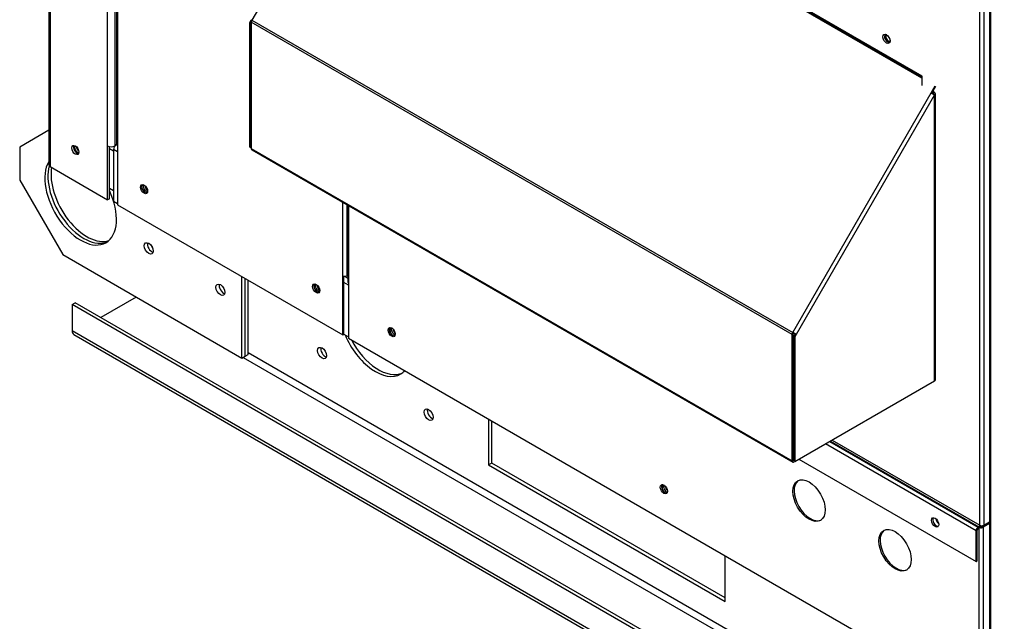
# Paper-space layout 'Layout1' of a CAD drawing. Units: inches. Extents: x 0 to 16.7, y -0.7 to 10.7.
# Drawn here: x 1.5 to 2.5, y 7 to 7.6 of the extents above; entities that cross this region are included whole.
import ezdxf

# ---------------------------------------------------------------- set-up
doc = ezdxf.new("R2010")
doc.units = ezdxf.units.IN
doc.header["$MEASUREMENT"] = 0
for name, color, linetype in [('0501F-0463_BASE_', 7, 'Continuous'), ('0501F-0465_LIFTI', 7, 'Continuous'), ('0506F-2434_FAN_S', 7, 'Continuous'), ('0506F-3006', 7, 'Continuous'), ('0510F-3053_BTM_P', 7, 'Continuous'), ('0703F-11182', 7, 'Continuous'), ('0712F-5051_FURN_', 7, 'Continuous'), ('0712F-5055_FURN_', 7, 'Continuous'), ('0712F-5056_FURN_', 7, 'Continuous'), ('0719F-2600.__BTM', 7, 'Continuous'), ('Default', 7, 'Continuous'), ('HMG200-C-J', 7, 'Continuous')]:
    doc.layers.add(name, color=color, linetype=linetype)

# ---------------------------------------------------------------- blocks, each defined once
blk = doc.blocks.new('SE2')
at = {"layer": '0501F-0463_BASE_', "color": 7, "linetype": 'Continuous'}
for p, q in [((1.53105, 7.31271), (1.53413, 7.31449)), ((1.53105, 7.31271), (1.53105, 7.28717)), ((3.63856, 6.09594), (1.53105, 7.31271)), ((3.64165, 6.09772), (1.53413, 7.31449)), ((1.59427, 7.32012), (1.55933, 7.29994)), ((1.53105, 7.28717), (3.63856, 6.0704)), ((1.53285, 7.28318), (3.64037, 6.0664)), ((3.59396, 6.17424), (1.70474, 7.26498)), ((1.69989, 7.26066), (3.59396, 6.16712)), ((1.94179, 7.19977), (1.94179, 7.15457)), ((1.94487, 7.15635), (1.94487, 7.19799)), ((1.94487, 7.15635), (1.94179, 7.15457)), ((1.94179, 7.15457), (2.17514, 7.01985)), ((2.17514, 7.02341), (1.94487, 7.15635)), ((2.17514, 7.01985), (2.17514, 7.06505))]:
    blk.add_line(p, q, dxfattribs=at)
for centre, major_axis, start_param, end_param in [((1.61282, 7.37165), (-0.00312, 0.00541), 1.412568, 1.729024), ((1.68353, 7.33082), (-0.00312, 0.00541), 1.412568, 1.729024), ((1.53721, 7.29073), (0.00436, 0.00755), 2.356194, 3.141593), ((1.83012, 7.28753), (0.025, -0.0433), 4.495513, 6.283185), ((1.83321, 7.28931), (-0.025, 0.0433), 1.503027, 3.079885), ((1.78066, 7.26658), (-0.00312, 0.00541), 0.515936, 2.625657), ((1.83012, 7.28753), (0.025, -0.0433), 0, 0.178421), ((1.88576, 7.2059), (-0.00312, 0.00541), 0.515936, 2.625657)]:
    blk.add_ellipse(centre, major_axis=major_axis, ratio=0.57735, start_param=start_param, end_param=end_param, dxfattribs=at)
for centre in [(1.77757, 7.2648), (1.88268, 7.20412)]:
    blk.add_ellipse(centre, major_axis=(-0.00312, 0.00541), ratio=0.57735, dxfattribs=at)
at = {"layer": '0501F-0465_LIFTI', "color": 7, "linetype": 'Continuous'}
for p, q in [((1.508, 7.48463), (1.47937, 7.46811)), ((1.47937, 7.46811), (1.47937, 7.43545)), ((1.47937, 7.43545), (1.5218, 7.36196)), ((1.5218, 7.36196), (1.69857, 7.2599)), ((1.69857, 7.2599), (1.69857, 7.3402)), ((1.70166, 7.26168), (1.70166, 7.33841)), ((1.70166, 7.26168), (1.70166, 7.33841)), ((1.70474, 7.26346), (1.70474, 7.33663)), ((1.70166, 7.26168), (1.70474, 7.26346)), ((1.69857, 7.2599), (1.70166, 7.26168))]:
    blk.add_line(p, q, dxfattribs=at)
for centre, major_axis, start_param, end_param in [((1.53947, 7.41707), (0.025, -0.0433), 3.454164, 6.283185), ((1.54256, 7.41885), (0.025, -0.0433), 3.650792, 6.221478), ((1.54256, 7.41885), (0.025, -0.0433), 3.650792, 6.221478), ((1.54564, 7.42064), (0.025, -0.0433), 3.74521, 6.159533), ((1.53947, 7.41707), (0.025, -0.0433), 0, 1.426104), ((1.60973, 7.36987), (0.00312, -0.0054), 3.658438, 5.76634), ((1.60973, 7.36987), (0.00312, -0.0054), 3.658438, 5.76634), ((1.61282, 7.37165), (0.00312, -0.0054), 4.559132, 4.865646), ((1.68044, 7.32904), (0.00312, -0.0054), 3.658438, 5.76634), ((1.68044, 7.32904), (0.00312, -0.0054), 3.658438, 5.76634), ((1.68353, 7.33082), (0.00312, -0.0054), 4.559132, 4.865646)]:
    blk.add_ellipse(centre, major_axis=major_axis, ratio=0.57735, start_param=start_param, end_param=end_param, dxfattribs=at)
for centre in [(1.60665, 7.36808), (1.67736, 7.32726)]:
    blk.add_ellipse(centre, major_axis=(0.00312, -0.0054), ratio=0.57735, dxfattribs=at)
at = {"layer": '0506F-2434_FAN_S', "color": 7, "linetype": 'Continuous'}
for p, q in [((1.508, 9.14956), (1.508, 7.45093)), ((1.50944, 9.14873), (1.50944, 7.44892)), ((1.56612, 7.46926), (1.56612, 7.74464)), ((1.57308, 7.73326), (1.57308, 7.46926)), ((1.56612, 7.41619), (1.56612, 7.46926)), ((1.56782, 7.41717), (1.56782, 7.46862)), ((1.57308, 7.46926), (1.57344, 7.46948)), ((1.50944, 7.44892), (1.56612, 7.41619)), ((1.56782, 7.41717), (1.56612, 7.41619))]:
    blk.add_line(p, q, dxfattribs=at)
blk.add_ellipse((1.53424, 7.46514), major_axis=(0.0025, -0.00433), ratio=0.57735, dxfattribs=at)
for centre, major_axis, start_param, end_param in [((1.53594, 7.46612), (-0.0025, 0.00433), 0.346291, 2.795302), ((1.5696, 7.47127), (-0.00492, 0), 0.785398, 2.356194), ((1.51292, 7.45093), (0.00492, 0), 3.141593, 3.926991)]:
    blk.add_ellipse(centre, major_axis=major_axis, ratio=0.57735, start_param=start_param, end_param=end_param, dxfattribs=at)
at = {"layer": '0506F-3006', "color": 7, "linetype": 'Continuous'}
for p, q in [((2.43577, 8.61392), (2.43577, 6.96872)), ((2.43694, 8.61324), (2.43694, 6.96709))]:
    blk.add_line(p, q, dxfattribs=at)
at = {"layer": '0510F-3053_BTM_P', "color": 7, "linetype": 'Continuous'}
for p, q in [((1.57185, 7.46395), (1.56782, 7.46628)), ((1.56782, 7.42743), (1.57185, 7.4251))]:
    blk.add_line(p, q, dxfattribs=at)
for centre, start_param, end_param in [((1.53688, 7.46666), 0.552512, 2.586929), ((1.53857, 7.46763), 1.044803, 2.095482), ((1.60455, 7.42759), 0.404777, 0.752322), ((1.60624, 7.42857), 0.890081, 2.157414), ((1.77595, 7.33059), 0.890081, 2.157414), ((1.84929, 7.28628), 0.384095, 0.727766), ((1.85099, 7.28726), 0.941113, 1.98782), ((2.11776, 7.13128), 0.383871, 0.735244), ((2.11946, 7.13226), 0.942789, 1.983249)]:
    blk.add_ellipse(centre, major_axis=(-0.0025, 0.00433), ratio=0.57735, start_param=start_param, end_param=end_param, dxfattribs=at)
at = {"layer": '0703F-11182', "color": 7, "linetype": 'Continuous'}
for p, q in [((1.84484, 7.82952), (1.70836, 7.59312)), ((2.36923, 7.53602), (1.86186, 7.82895)), ((2.36948, 7.53689), (1.86212, 7.82981)), ((1.70732, 7.59372), (1.70836, 7.59312)), ((1.70638, 7.59106), (1.70777, 7.59346)), ((1.70638, 7.46807), (1.70638, 7.59106)), ((1.70638, 7.59106), (1.70751, 7.59041)), ((1.70751, 7.59041), (1.70777, 7.59085)), ((1.70751, 7.46742), (1.70751, 7.59041)), ((2.24116, 7.28319), (1.70777, 7.59114)), ((1.70777, 7.59114), (1.70777, 7.46655)), ((1.70836, 7.59312), (2.24174, 7.28517)), ((2.36952, 7.53585), (2.36923, 7.53602)), ((2.36948, 7.53689), (2.36948, 7.53808)), ((2.37823, 7.52157), (2.38224, 7.52851)), ((2.37903, 7.52111), (2.38304, 7.52805)), ((2.24174, 7.28517), (2.37823, 7.52157)), ((2.38166, 7.51959), (2.24517, 7.28319)), ((2.37823, 7.52157), (2.38166, 7.51959)), ((2.38052, 7.52126), (2.37947, 7.52187)), ((2.38166, 7.52191), (2.38003, 7.52285)), ((2.38052, 7.52126), (2.38052, 7.52024)), ((2.38166, 7.2374), (2.38166, 7.51959)), ((2.38249, 7.23856), (2.38249, 7.52075)), ((1.70638, 7.46807), (1.70751, 7.46742)), ((1.70777, 7.46756), (1.70751, 7.46742)), ((1.70777, 7.46655), (2.24116, 7.1586)), ((1.70836, 7.46525), (2.24174, 7.1573)), ((2.24116, 7.1586), (2.24116, 7.28319)), ((2.24517, 7.28319), (2.24174, 7.28517)), ((2.24229, 7.15925), (2.24229, 7.28385)), ((2.24404, 7.28385), (2.24265, 7.28144)), ((2.24517, 7.28319), (2.24378, 7.28079)), ((2.24265, 7.28144), (2.24265, 7.15845)), ((2.24378, 7.28079), (2.24265, 7.28144)), ((2.24378, 7.28079), (2.24378, 7.1578)), ((2.24378, 7.1578), (2.38166, 7.2374)), ((2.24229, 7.17327), (2.24265, 7.17305)), ((2.24265, 7.15904), (2.24229, 7.15925)), ((2.24378, 7.1578), (2.24265, 7.15845)), ((2.24378, 7.1578), (2.24316, 7.15744))]:
    blk.add_line(p, q, dxfattribs=at)
for centre, major_axis, start_param, end_param in [((1.70978, 7.5923), (-0.00142, -0.00246), 4.712389, 5.497787), ((2.335, 7.57528), (0.00194, -0.00336), 2.559072, 6.283185), ((2.33613, 7.57593), (-0.00194, 0.00336), 0.295889, 2.845704), ((2.335, 7.57528), (0.00194, -0.00336), 0, 0.58252), ((2.36861, 7.53638), (0.00062, 0.00107), 4.712389, 5.497787), ((2.37965, 7.52075), (-0.00124, 0), 2.356194, 3.926991), ((2.37965, 7.52075), (-0.00284, 0), 2.356194, 3.926991), ((1.70978, 7.46771), (0.00142, 0.00246), 2.356194, 3.141593), ((2.24316, 7.28435), (-0.00142, -0.00246), 4.712389, 5.497787), ((2.24316, 7.28435), (-0.00062, -0.00107), 4.712389, 5.497787), ((2.37965, 7.23856), (-0.00284, 0), 2.356194, 3.141593), ((2.24316, 7.15976), (0.00142, 0.00246), 2.356194, 3.926991), ((2.24316, 7.15976), (0.00062, 0.00107), 2.356194, 3.304309)]:
    blk.add_ellipse(centre, major_axis=major_axis, ratio=0.57735, start_param=start_param, end_param=end_param, dxfattribs=at)
at = {"layer": '0712F-5051_FURN_', "color": 7, "linetype": 'Continuous'}
for p, q in [((2.36952, 7.53805), (1.86041, 7.83199)), ((2.42613, 7.09506), (2.42613, 7.67467)), ((2.43015, 7.67904), (2.43015, 7.09506)), ((2.36952, 7.52892), (2.36952, 7.53805)), ((2.24229, 7.20121), (2.24265, 7.201)), ((2.24229, 7.19918), (2.24265, 7.19897)), ((2.24229, 7.19843), (2.24265, 7.19822)), ((2.24265, 7.19358), (2.24229, 7.19379)), ((2.27822, 7.17768), (2.42461, 7.09317)), ((2.27887, 7.17806), (2.42526, 7.09355)), ((2.28063, 7.17907), (2.42613, 7.09506)), ((2.4226, 7.08969), (2.27421, 7.17536)), ((2.24793, 7.16019), (2.4226, 7.05935)), ((2.43015, 7.09506), (2.43577, 7.09831)), ((2.4226, 7.05935), (2.4226, 7.08969)), ((2.42373, 7.06), (2.42373, 7.09034)), ((2.42526, 7.09355), (2.42461, 7.09317)), ((2.42526, 7.09224), (2.42461, 7.09186)), ((2.4226, 7.05935), (2.42373, 7.06))]:
    blk.add_line(p, q, dxfattribs=at)
for centre in [(2.33417, 7.5748), (2.38218, 7.09786)]:
    blk.add_ellipse(centre, major_axis=(-0.0025, 0.00433), ratio=0.57735, dxfattribs=at)
for centre, major_axis, start_param, end_param in [((2.38331, 7.09851), (-0.0025, 0.00433), 0.228251, 2.913342), ((2.42461, 7.09085), (0.00142, 0.00246), 0.785398, 2.356194), ((2.42461, 7.09085), (0.00062, 0.00107), 0.785398, 2.356194), ((2.42526, 7.09456), (-0.00062, -0.00107), 0.785398, 2.356194), ((2.42526, 7.09456), (-0.00142, -0.00246), 0.785398, 1.946771), ((2.42814, 7.09622), (-0.00284, 0), 0.785398, 2.356194)]:
    blk.add_ellipse(centre, major_axis=major_axis, ratio=0.57735, start_param=start_param, end_param=end_param, dxfattribs=at)
at = {"layer": '0712F-5055_FURN_', "color": 7, "linetype": 'Continuous'}
for p, q in [((1.57492, 7.73025), (1.57492, 7.47064)), ((1.57575, 7.72889), (1.57575, 7.46949)), ((1.57575, 7.46949), (1.57575, 7.41111)), ((1.57575, 7.41111), (1.79801, 7.28278)), ((1.79801, 7.34116), (1.79801, 7.41349)), ((1.80203, 7.41117), (1.80203, 7.34116)), ((1.79801, 7.28278), (1.79801, 7.34116)), ((1.80203, 7.34116), (1.80296, 7.3417)), ((1.79914, 7.28344), (1.79914, 7.34076)), ((1.79801, 7.28278), (1.79914, 7.28344))]:
    blk.add_line(p, q, dxfattribs=at)
for centre, major_axis, start_param, end_param in [((1.57776, 7.47064), (0.00284, 0), 3.141593, 3.926991), ((1.60316, 7.42722), (-0.0025, 0.00433), 0.228251, 2.913342), ((1.80002, 7.34232), (-0.00284, 0), 0.785398, 2.356194), ((1.77287, 7.32924), (-0.0025, 0.00433), 0.228251, 2.913342)]:
    blk.add_ellipse(centre, major_axis=major_axis, ratio=0.57735, start_param=start_param, end_param=end_param, dxfattribs=at)
for centre in [(1.60203, 7.42657), (1.77173, 7.32859)]:
    blk.add_ellipse(centre, major_axis=(-0.0025, 0.00433), ratio=0.57735, dxfattribs=at)
at = {"layer": '0712F-5056_FURN_', "color": 7, "linetype": 'Continuous'}
for p, q in [((1.80296, 7.41063), (1.80296, 7.33482)), ((1.80379, 7.41015), (1.80379, 7.33366)), ((1.80379, 7.33366), (1.80379, 7.27945)), ((1.80379, 7.27945), (2.42557, 6.92046)), ((2.42557, 6.97468), (2.42557, 7.09245)), ((2.4267, 7.09373), (2.42665, 7.0937)), ((2.43577, 7.09795), (2.42845, 7.09373)), ((2.43577, 7.09664), (2.42958, 7.09307)), ((2.42958, 7.09307), (2.42958, 6.97468))]:
    blk.add_line(p, q, dxfattribs=at)
for centre, major_axis, start_param, end_param in [((1.8058, 7.33482), (0.00284, 0), 3.141593, 3.926991), ((1.84735, 7.28623), (-0.0025, 0.00433), 0.228251, 2.913342), ((2.259, 7.12), (-0.01125, 0.01949), 0.050304, 3.091288), ((2.11581, 7.13123), (-0.0025, 0.00433), 0.228251, 2.913342), ((2.38571, 7.09991), (-0.00194, 0.00336), 0.823475, 2.32211), ((2.34385, 7.07101), (-0.01125, 0.01949), 0.050304, 3.091288), ((2.42758, 7.09423), (0.00284, 0), 4.134273, 5.497787), ((2.42758, 7.09423), (0.00062, 0.00107), -3.980209, -3.926991), ((2.42758, 7.09423), (0.00124, 0), 3.926991, 5.497787)]:
    blk.add_ellipse(centre, major_axis=major_axis, ratio=0.57735, start_param=start_param, end_param=end_param, dxfattribs=at)
for centre, major_axis in [((1.84622, 7.28557), (-0.0025, 0.00433)), ((2.25787, 7.11935), (-0.01125, 0.01949)), ((2.11468, 7.13058), (-0.0025, 0.00433)), ((2.34272, 7.07036), (-0.01125, 0.01949))]:
    blk.add_ellipse(centre, major_axis=major_axis, ratio=0.57735, dxfattribs=at)
at = {"layer": '0719F-2600.__BTM', "color": 7, "linetype": 'Continuous'}
for p, q in [((1.57492, 7.47065), (1.57468, 7.47051)), ((1.57468, 7.47051), (1.57497, 7.47035)), ((1.57575, 7.46336), (1.57185, 7.46561)), ((1.57185, 7.46561), (1.57185, 7.41467)), ((1.57185, 7.41467), (1.57575, 7.41241)), ((1.80379, 7.3317), (1.79914, 7.33439)), ((1.7995, 7.34071), (1.80296, 7.33871)), ((1.79914, 7.28344), (1.80379, 7.28075))]:
    blk.add_line(p, q, dxfattribs=at)
for centre, major_axis, start_param, end_param in [((1.57468, 7.46725), (0.002, 0.00346), 0.785398, 2.356194), ((1.60313, 7.42724), (-0.0025, 0.00433), 0.238019, 2.928888), ((1.60455, 7.42806), (-0.0025, 0.00433), 0.536471, 2.616295), ((1.77284, 7.32926), (-0.0025, 0.00433), 0.238024, 2.928884), ((1.77425, 7.33008), (-0.0025, 0.00433), 0.536471, 2.616295), ((1.84788, 7.28594), (-0.0025, 0.00433), 0.107347, 2.303728), ((1.84929, 7.28675), (-0.0025, 0.00433), 0.50956, 2.450532), ((2.11635, 7.13093), (-0.0025, 0.00433), 0.105093, 2.301154), ((2.11776, 7.13175), (-0.0025, 0.00433), 0.509165, 2.446406)]:
    blk.add_ellipse(centre, major_axis=major_axis, ratio=0.57735, start_param=start_param, end_param=end_param, dxfattribs=at)
at = {"layer": 'HMG200-C-J', "color": 7, "linetype": 'Continuous'}
blk.add_line((2.33395, 7.57881), (2.33357, 7.57853), dxfattribs=at)

psp = doc.layouts.get("Layout1")

# ---------------------------------------------------------------- block references
at = {"layer": 'Default'}
psp.add_blockref('SE2', (0, 0), dxfattribs=at)

doc.saveas('drawing.dxf')
